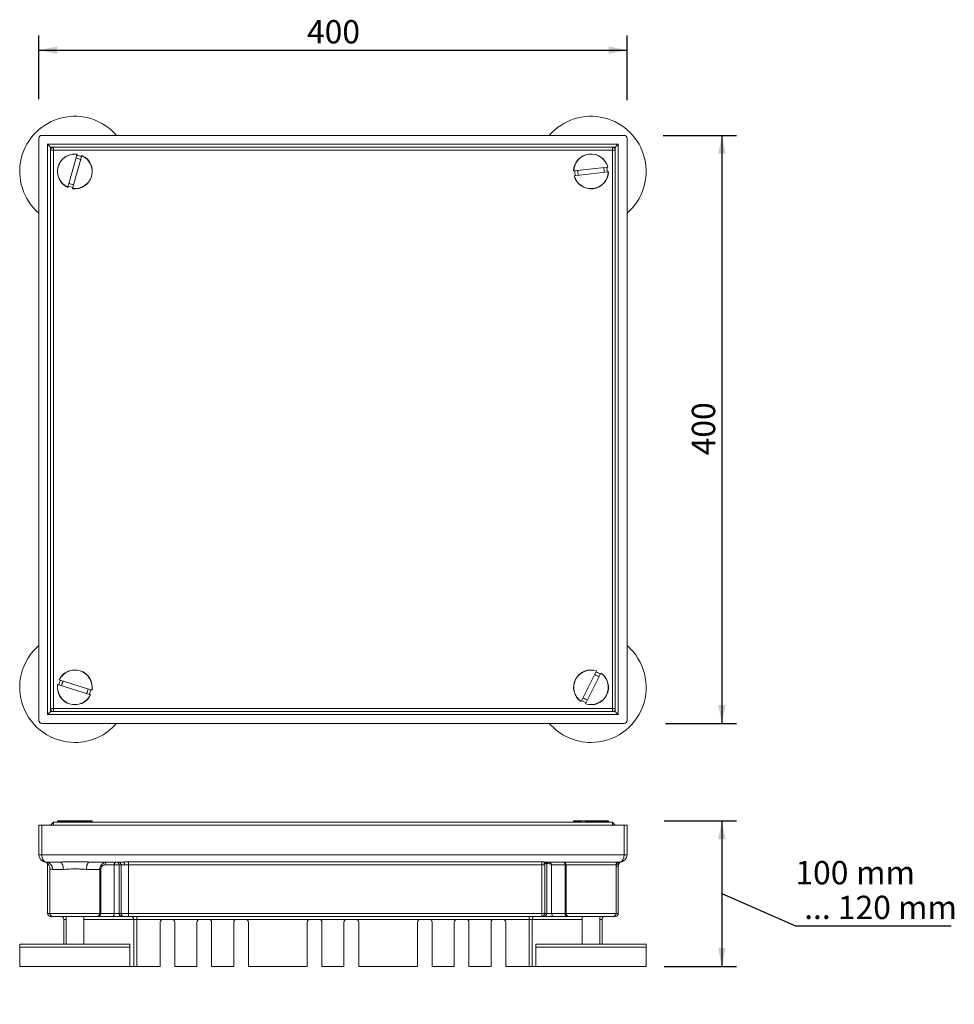
# Model space of a CAD drawing. Units: millimetres. Extents: x 201 to 836, y 23 to 693.
import ezdxf

# ---------------------------------------------------------------- set-up
doc = ezdxf.new("R2010")
doc.units = ezdxf.units.MM
doc.header["$LTSCALE"] = 10
doc.layers.add('BESCHRIFTUNG', color=7, linetype='Continuous')
doc.styles.add('SLDTEXTSTYLE0', font='TXT', dxfattribs={"width": 0.605})
doc.dimstyles.new('SLDDIMSTYLE0', dxfattribs={"dimtxt": 15.409912, "dimasz": 12.5, "dimexe": 0, "dimexo": 0.0625, "dimgap": 3.852478, "dimtad": 1, "dimrnd": 1e-09, "dimzin": 12, "dimdsep": 46, "dimtxsty": 'SLDTEXTSTYLE0', "dimsah": 1, "dimcen": 0.09, "dimadec": 0, "dimazin": 3, "dimtfac": 1, "dimtofl": 0, "dimtmove": 0, "dimatfit": 3, "dimfxl": 0, "dimfrac": 2, "dimtolj": 1, "dimtzin": 12, "dimarcsym": 0})
doc.dimstyles.new('SLDDIMSTYLE1', dxfattribs={"dimtxt": 15.409912, "dimasz": 12.5, "dimexe": 0, "dimexo": 0.0625, "dimgap": 3.852478, "dimtad": 1, "dimdec": 0, "dimrnd": 1e-09, "dimzin": 12, "dimdsep": 46, "dimtxsty": 'SLDTEXTSTYLE0', "dimsah": 1, "dimcen": 0.09, "dimadec": 0, "dimazin": 3, "dimtfac": 1, "dimtdec": 0, "dimtofl": 0, "dimtmove": 0, "dimatfit": 3, "dimfxl": 0, "dimfrac": 2, "dimtolj": 1, "dimtzin": 12, "dimarcsym": 0})

# ---------------------------------------------------------------- blocks, each defined once
blk = doc.blocks.new('_D')
at = {"layer": 'BESCHRIFTUNG'}
for p, q in [((213.91, 638.82), (213.91, 682.08)), ((613.91, 638.04), (613.91, 682.08)), ((213.91, 672.08), (613.91, 672.08))]:
    blk.add_line(p, q, dxfattribs=at)
for points in [[(213.91, 672.08), (226.41, 669.58), (226.41, 674.58)], [(613.91, 672.08), (601.41, 674.58), (601.41, 669.58)]]:
    blk.add_solid(points, dxfattribs=at)
at = {"layer": 'BESCHRIFTUNG', "insert": (396.27, 692.54), "char_height": 15.875, "attachment_point": 1, "style": 'SLDTEXTSTYLE0'}
blk.add_mtext('400', dxfattribs=at)
blk = doc.blocks.new('_D_1')
at = {"layer": 'BESCHRIFTUNG'}
for p, q in [((638.48, 614.11), (688.42, 614.11)), ((678.42, 614.11), (678.42, 214.11)), ((639.98, 214.11), (688.42, 214.11))]:
    blk.add_line(p, q, dxfattribs=at)
for points in [[(678.42, 614.11), (675.92, 601.61), (680.92, 601.61)], [(678.42, 214.11), (680.92, 226.61), (675.92, 226.61)]]:
    blk.add_solid(points, dxfattribs=at)
at = {"layer": 'BESCHRIFTUNG', "insert": (657.95, 396.47), "char_height": 15.875, "attachment_point": 1, "rotation": 90, "style": 'SLDTEXTSTYLE0'}
blk.add_mtext('400', dxfattribs=at)
blk = doc.blocks.new('_D_2')
at = {"layer": 'BESCHRIFTUNG'}
for p, q in [((639.18, 147.77), (688.37, 147.77)), ((678.37, 147.77), (678.37, 48.77)), ((678.37, 98.27), (728.38, 76.36)), ((728.38, 76.36), (834.21, 76.36)), ((639.18, 48.77), (688.37, 48.77))]:
    blk.add_line(p, q, dxfattribs=at)
for points in [[(678.37, 147.77), (675.87, 135.27), (680.87, 135.27)], [(678.37, 48.77), (680.87, 61.27), (675.87, 61.27)]]:
    blk.add_solid(points, dxfattribs=at)
at = {"layer": 'BESCHRIFTUNG', "char_height": 15.875, "attachment_point": 1, "style": 'SLDTEXTSTYLE0'}
for s, insert in [('100', (728.38, 120.49)), ('mm', (769.61, 120.49)), ('... 120 mm', (734.33, 96.83))]:
    blk.add_mtext(s, dxfattribs=dict(at, insert=insert))

msp = doc.modelspace()

# ---------------------------------------------------------------- linework, layer by layer
at = {"color": 7, "linetype": 'Continuous', "lineweight": 18}
for p, q in [((213.907, 612.114), (213.907, 216.114)), ((611.907, 614.114), (215.907, 614.114)), ((613.907, 612.114), (613.907, 216.114)), ((607.907, 608.114), (219.907, 608.114)), ((219.907, 608.114), (219.907, 220.114)), ((221.907, 606.114), (219.907, 608.114)), ((221.907, 224.114), (221.907, 604.114)), ((221.907, 604.114), (223.907, 604.114)), ((223.907, 606.114), (223.907, 604.114)), ((223.907, 606.114), (603.907, 606.114)), ((603.907, 604.114), (223.907, 604.114)), ((223.907, 604.114), (223.907, 224.114)), ((603.907, 604.114), (603.907, 606.114)), ((603.907, 224.114), (603.907, 604.114)), ((603.907, 604.114), (605.907, 604.114)), ((605.907, 606.114), (607.907, 608.114)), ((605.907, 604.114), (605.907, 224.114)), ((607.907, 608.114), (607.907, 220.114)), ((239.988, 601.265), (233.641, 578.864)), ((243.173, 600.363), (236.825, 577.962)), ((600.79, 592.562), (577.653, 589.955)), ((601.161, 589.273), (578.024, 586.666)), ((593.168, 249.754), (582.69, 228.963)), ((596.124, 248.265), (585.645, 227.473)), ((249.993, 236.609), (227.838, 243.768)), ((248.975, 233.459), (226.821, 240.619)), ((219.907, 220.114), (221.907, 222.114)), ((221.907, 224.114), (223.907, 224.114)), ((223.907, 224.114), (603.907, 224.114)), ((223.907, 222.114), (223.907, 224.114)), ((603.907, 222.114), (223.907, 222.114)), ((603.907, 224.114), (603.907, 222.114)), ((603.907, 224.114), (605.907, 224.114)), ((607.907, 220.114), (605.907, 222.114)), ((607.907, 220.114), (219.907, 220.114)), ((611.907, 214.114), (215.907, 214.114)), ((226.578, 147.599), (227.407, 146.77)), ((226.648, 147.77), (248.975, 147.77)), ((248.244, 146.77), (249.043, 147.599)), ((249.993, 147.77), (248.975, 147.77)), ((249.262, 146.77), (250.061, 147.599)), ((249.407, 146.77), (250.236, 147.599)), ((249.993, 147.77), (250.165, 147.77)), ((577.578, 147.599), (578.407, 146.77)), ((577.648, 147.77), (582.69, 147.77)), ((582.657, 147.599), (583.036, 146.77)), ((585.645, 147.77), (582.69, 147.77)), ((585.613, 147.599), (585.991, 146.77)), ((585.645, 147.77), (601.165, 147.77)), ((600.407, 146.77), (601.236, 147.599)), ((213.907, 124.77), (213.907, 144.77)), ((213.907, 144.77), (215.907, 144.77)), ((215.907, 144.77), (215.907, 124.77)), ((611.907, 144.77), (215.907, 144.77)), ((221.907, 144.77), (223.907, 146.77)), ((223.907, 144.77), (223.907, 146.77)), ((223.907, 146.77), (603.907, 146.77)), ((603.907, 146.77), (605.907, 144.77)), ((603.907, 146.77), (603.907, 144.77)), ((611.907, 124.77), (611.907, 144.77)), ((611.907, 144.77), (613.907, 144.77)), ((613.907, 144.77), (613.907, 124.77)), ((215.907, 124.77), (213.907, 124.77)), ((215.907, 124.77), (611.907, 124.77)), ((613.907, 124.77), (611.907, 124.77)), ((228.221, 119.77), (218.907, 119.77)), ((219.907, 84.77), (219.907, 117.842)), ((221.407, 115.08), (221.407, 84.77)), ((230.536, 114.77), (223.339, 114.77)), ((255.391, 114.77), (246.278, 114.77)), ((271.203, 119.77), (248.593, 119.77)), ((255.391, 84.77), (255.391, 114.77)), ((255.391, 114.77), (255.975, 114.77)), ((255.975, 114.77), (255.975, 84.77)), ((265.174, 117.77), (258.892, 117.77)), ((265.174, 84.77), (265.174, 117.77)), ((268.505, 117.77), (265.174, 117.77)), ((269.808, 117.77), (268.505, 117.77)), ((268.505, 117.77), (268.505, 84.77)), ((272.233, 117.77), (269.808, 117.77)), ((269.808, 84.77), (269.808, 117.77)), ((274.808, 119.821), (556.005, 119.821)), ((274.808, 117.842), (274.808, 119.821)), ((556.005, 117.842), (274.808, 117.842)), ((274.808, 117.842), (274.808, 84.77)), ((556.005, 117.842), (556.005, 119.821)), ((556.005, 84.77), (556.005, 117.842)), ((558.005, 117.77), (557.328, 117.77)), ((558.005, 117.77), (558.005, 84.77)), ((608.907, 119.77), (558.651, 119.77)), ((559.309, 84.77), (559.309, 118.77)), ((559.811, 118.77), (559.309, 118.77)), ((571.839, 117.77), (562.64, 117.77)), ((562.64, 117.77), (562.64, 84.77)), ((572.423, 117.77), (571.839, 117.77)), ((571.839, 84.77), (571.839, 117.77)), ((572.423, 117.77), (572.423, 84.77)), ((606.407, 84.77), (606.407, 117.77)), ((607.907, 117.024), (607.907, 84.77)), ((223.407, 82.77), (221.907, 82.77)), ((253.393, 82.77), (223.407, 82.77)), ((230.907, 63.77), (230.907, 80.77)), ((232.407, 82.77), (232.407, 63.77)), ((244.407, 63.77), (244.407, 82.77)), ((253.393, 82.77), (254.561, 82.77)), ((263.76, 82.77), (254.561, 82.77)), ((255.975, 84.77), (255.391, 84.77)), ((255.975, 84.77), (265.174, 84.77)), ((263.76, 82.77), (270.422, 82.77)), ((268.505, 84.77), (265.174, 84.77)), ((268.505, 84.77), (269.808, 84.77)), ((269.808, 84.77), (274.808, 84.77)), ((271.808, 82.77), (270.422, 82.77)), ((274.808, 82.77), (271.808, 82.77)), ((274.808, 84.77), (556.005, 84.77)), ((274.808, 84.77), (274.808, 82.77)), ((556.005, 82.77), (274.808, 82.77)), ((278.453, 80.77), (278.453, 48.77)), ((280.453, 82.77), (280.453, 80.77)), ((298.407, 80.77), (280.453, 80.77)), ((280.453, 80.77), (280.453, 48.77)), ((304.407, 80.77), (298.407, 80.77)), ((323.407, 80.77), (304.407, 80.77)), ((329.407, 80.77), (323.407, 80.77)), ((348.407, 80.77), (329.407, 80.77)), ((354.407, 80.77), (348.407, 80.77)), ((398.407, 80.77), (354.407, 80.77)), ((404.407, 80.77), (398.407, 80.77)), ((423.407, 80.77), (404.407, 80.77)), ((423.407, 80.77), (429.407, 80.77)), ((473.407, 80.77), (429.407, 80.77)), ((473.407, 80.77), (479.407, 80.77)), ((498.407, 80.77), (479.407, 80.77)), ((498.407, 80.77), (504.407, 80.77)), ((523.407, 80.77), (504.407, 80.77)), ((523.407, 80.77), (529.407, 80.77)), ((547.361, 80.77), (529.407, 80.77)), ((547.361, 80.77), (547.361, 82.77)), ((547.361, 48.77), (547.361, 80.77)), ((549.361, 48.77), (549.361, 80.77)), ((556.005, 84.77), (556.005, 82.77)), ((558.005, 84.77), (556.005, 84.77)), ((557.392, 82.77), (556.005, 82.77)), ((557.392, 82.77), (564.054, 82.77)), ((558.005, 84.77), (559.309, 84.77)), ((562.64, 84.77), (559.309, 84.77)), ((562.64, 84.77), (571.839, 84.77)), ((573.253, 82.77), (564.054, 82.77)), ((572.423, 84.77), (571.839, 84.77)), ((573.253, 82.77), (574.421, 82.77)), ((604.407, 82.77), (574.421, 82.77)), ((583.407, 82.77), (583.407, 63.77)), ((595.407, 63.77), (595.407, 82.77)), ((596.907, 80.77), (596.907, 63.77)), ((605.907, 82.77), (604.407, 82.77)), ((296.407, 78.77), (296.407, 48.77)), ((306.407, 78.77), (306.407, 48.77)), ((321.407, 78.77), (321.407, 48.77)), ((331.407, 78.77), (331.407, 48.77)), ((346.407, 78.77), (346.407, 48.77)), ((356.407, 78.77), (356.407, 48.77)), ((396.407, 78.77), (396.407, 48.77)), ((406.407, 78.77), (406.407, 48.77)), ((421.407, 78.77), (421.407, 48.77)), ((431.407, 78.77), (431.407, 48.77)), ((471.407, 78.77), (471.407, 48.77)), ((481.407, 78.77), (481.407, 48.77)), ((496.407, 78.77), (496.407, 48.77)), ((506.407, 78.77), (506.407, 48.77)), ((521.407, 78.77), (521.407, 48.77)), ((531.407, 78.77), (531.407, 48.77)), ((200.907, 63.77), (200.907, 61.77)), ((238.407, 63.77), (200.907, 63.77)), ((200.907, 61.77), (200.907, 48.77)), ((238.407, 61.77), (200.907, 61.77)), ((275.907, 63.77), (238.407, 63.77)), ((275.907, 61.77), (238.407, 61.77)), ((275.907, 61.77), (275.907, 63.77)), ((275.907, 48.77), (275.907, 61.77)), ((551.907, 63.77), (551.907, 61.77)), ((589.407, 63.77), (551.907, 63.77)), ((551.907, 61.77), (551.907, 48.77)), ((589.407, 61.77), (551.907, 61.77)), ((626.907, 63.77), (589.407, 63.77)), ((626.907, 61.77), (589.407, 61.77)), ((626.907, 61.77), (626.907, 63.77)), ((626.907, 48.77), (626.907, 61.77)), ((238.407, 48.77), (200.907, 48.77)), ((275.907, 48.77), (238.407, 48.77)), ((278.453, 48.77), (275.907, 48.77)), ((280.453, 48.77), (278.453, 48.77)), ((296.407, 48.77), (280.453, 48.77)), ((321.407, 48.77), (306.407, 48.77)), ((346.407, 48.77), (331.407, 48.77)), ((396.407, 48.77), (356.407, 48.77)), ((421.407, 48.77), (406.407, 48.77)), ((471.407, 48.77), (431.407, 48.77)), ((496.407, 48.77), (481.407, 48.77)), ((521.407, 48.77), (506.407, 48.77)), ((547.361, 48.77), (531.407, 48.77)), ((549.361, 48.77), (547.361, 48.77)), ((549.361, 48.77), (551.907, 48.77)), ((589.407, 48.77), (551.907, 48.77)), ((626.907, 48.77), (589.407, 48.77))]:
    msp.add_line(p, q, dxfattribs=at)
at = {"color": 8, "linetype": 'Continuous', "lineweight": 18}
for p, q in [((223.907, 606.114), (221.907, 606.114)), ((221.907, 606.114), (221.907, 604.114)), ((605.907, 606.114), (603.907, 606.114)), ((605.907, 604.114), (605.907, 606.114)), ((221.907, 224.114), (221.907, 222.114)), ((221.907, 222.114), (223.907, 222.114)), ((603.907, 222.114), (605.907, 222.114)), ((605.907, 222.114), (605.907, 224.114)), ((249.043, 147.599), (226.578, 147.599)), ((250.236, 147.599), (250.061, 147.599)), ((582.657, 147.599), (577.578, 147.599)), ((601.236, 147.599), (585.613, 147.599)), ((559.309, 118.77), (558.273, 118.77)), ((606.407, 117.77), (572.423, 117.77)), ((607.907, 117.024), (606.407, 117.024)), ((219.907, 84.77), (221.407, 84.77)), ((221.407, 84.77), (255.391, 84.77)), ((230.907, 80.77), (232.407, 80.77)), ((278.453, 80.77), (244.407, 80.77)), ((278.453, 80.77), (280.453, 80.77)), ((547.361, 80.77), (549.361, 80.77)), ((583.407, 80.77), (549.361, 80.77)), ((572.423, 84.77), (606.407, 84.77)), ((595.407, 80.77), (596.907, 80.77)), ((605.907, 82.77), (605.907, 83.447)), ((607.907, 84.77), (606.407, 84.77))]:
    msp.add_line(p, q, dxfattribs=at)
at = {"color": 7, "linetype": 'Continuous', "lineweight": 18, "flags": 128}
for points in [[(600.028, 592.476), (600.307, 591.09), (600.399, 589.187)], [(237.034, 578.7), (235.48, 579.01), (233.85, 579.602)], [(227.55, 240.383), (227.945, 242.013), (228.568, 243.533)], [(585.99, 228.158), (584.634, 228.703), (583.035, 229.647)], [(230.536, 114.77), (230.492, 115.745), (230.36, 116.683), (230.146, 117.548), (229.858, 118.305), (229.507, 118.927), (229.107, 119.389), (228.673, 119.674), (228.221, 119.77)], [(246.278, 114.77), (246.322, 115.745), (246.454, 116.683), (246.668, 117.548), (246.956, 118.305), (247.307, 118.927), (247.707, 119.389), (248.141, 119.674), (248.593, 119.77)], [(272.233, 117.77), (272.213, 118.16), (272.155, 118.535), (272.059, 118.881), (271.931, 119.184), (271.775, 119.433), (271.597, 119.618), (271.404, 119.731), (271.203, 119.77)], [(557.328, 117.77), (557.354, 118.16), (557.429, 118.535), (557.551, 118.881), (557.716, 119.184), (557.916, 119.433), (558.145, 119.618), (558.393, 119.731), (558.651, 119.77)]]:
    msp.add_lwpolyline(points, dxfattribs=at)
at = {"color": 7, "linetype": 'Continuous', "lineweight": 18}
for centre, radius, start, end in [((238.407, 589.614), 37.5, 40.793395, 229.206605), ((589.407, 589.614), 37.5, 310.793395, 139.206605), ((215.907, 612.114), 2, 90, 180), ((611.907, 612.114), 2, 0, 90), ((223.907, 604.114), 2, 90, 180), ((603.907, 604.114), 2, 0, 90), ((238.407, 589.614), 11.859, 82.312582, 246.151097), ((238.407, 589.614), 11.759, 82.270467, 246.088168), ((238.407, 589.614), 11.859, 262.320942, 66.172668), ((238.407, 589.614), 11.759, 262.270467, 66.088168), ((238.407, 589.614), 9, 63.582959, 84.775677), ((238.407, 589.614), 11, 65.526049, 82.832587), ((589.407, 589.614), 11.859, 14.456127, 178.389067), ((589.407, 589.614), 11.759, 14.520118, 178.337819), ((589.407, 589.614), 11, 177.775699, 195.082237), ((589.407, 589.614), 9, 175.832609, 197.025327), ((589.407, 589.614), 9, 355.832609, 17.025327), ((589.407, 589.614), 11.859, 194.443355, 276.428968), ((589.407, 589.614), 11.759, 194.520118, 358.337819), ((589.407, 589.614), 11.859, 276.428968, 358.388557), ((238.407, 589.614), 9, 243.582959, 264.775677), ((238.407, 238.614), 37.5, 130.793395, 270), ((589.407, 238.614), 37.5, 270, 49.206605), ((238.407, 238.614), 11.859, 350.22459, 154.063105), ((238.407, 238.614), 11.759, 350.182476, 154.000176), ((589.407, 238.614), 11.859, 71.279571, 235.212512), ((589.407, 238.614), 11.759, 71.343562, 235.161263), ((589.407, 238.614), 11.759, 251.343562, 55.161263), ((589.407, 238.614), 11, 54.599143, 71.905682), ((589.407, 238.614), 11.859, 333.252412, 55.212001), ((238.407, 238.614), 9, 151.494967, 172.687685), ((589.407, 238.614), 9, 52.656053, 73.848772), ((238.407, 238.614), 11.859, 170.23295, 334.084676), ((238.407, 238.614), 11.759, 170.182476, 334.000176), ((238.407, 238.614), 9, 331.494967, 352.687685), ((238.407, 238.614), 11, 333.438057, 350.744595), ((589.407, 238.614), 9, 232.656053, 253.848772), ((589.407, 238.614), 11.859, 251.266799, 333.252412), ((223.907, 224.114), 2, 180, 270), ((603.907, 224.114), 2, 270, 0), ((215.907, 216.114), 2, 180, 270), ((611.907, 216.114), 2, 270, 0), ((238.407, 238.614), 37.5, 270, 319.206605), ((589.407, 238.614), 37.5, 220.793395, 270), ((226.648, 147.67), 0.1, 90, 225), ((250.165, 147.67), 0.1, 315, 90), ((577.648, 147.67), 0.1, 90, 225), ((601.165, 147.67), 0.1, 315, 90), ((218.907, 124.77), 5, 180, 270), ((608.907, 124.77), 5, 270, 0), ((218.605, 115.038), 4.742, 356.760537, 86.344689), ((217.907, 117.842), 2, 0, 33.553514), ((260.407, 114.77), 5, 90, 136.931833), ((266.942, 118.02), 1.785, 101.421754, 188.049467), ((266.546, 117.81), 1.96, 358.811791, 88.760336), ((267.808, 117.77), 2, 0, 90), ((560.005, 117.77), 2, 90, 179.92682), ((560.288, 118.79), 0.98, 91.239664, 181.188209), ((560.695, 118.895), 0.893, 101.421754, 188.049467), ((570.424, 117.771), 1.999, 359.973532, 89.973508), ((570.071, 118.02), 1.785, 351.950533, 78.578246), ((608.407, 117.77), 2, 90, 180), ((609.159, 118.194), 1.596, 99.082201, 177.240214), ((610.907, 117.024), 3, 127.842624, 180), ((221.907, 84.77), 2, 180, 270), ((223.407, 84.77), 2, 180, 270), ((228.907, 80.77), 2, 0, 90), ((253.392, 84.769), 1.999, 270.026492, 0.026468), ((254.207, 84.52), 1.785, 281.421754, 8.049467), ((263.406, 84.52), 1.785, 281.421754, 8.049467), ((270.465, 84.729), 1.96, 178.811791, 268.760336), ((271.808, 84.77), 2, 180, 270), ((276.453, 80.77), 2, 0, 90), ((298.407, 78.77), 2, 90, 180), ((304.407, 78.77), 2, 0, 90), ((323.407, 78.77), 2, 90, 180), ((329.407, 78.77), 2, 0, 90), ((348.407, 78.77), 2, 90, 180), ((354.407, 78.77), 2, 0, 90), ((398.407, 78.77), 2, 90, 180), ((404.407, 78.77), 2, 0, 90), ((423.407, 78.77), 2, 90, 180), ((429.407, 78.77), 2, 0, 90), ((473.407, 78.77), 2, 90, 180), ((479.407, 78.77), 2, 0, 90), ((498.407, 78.77), 2, 90, 180), ((504.407, 78.77), 2, 0, 90), ((523.407, 78.77), 2, 90, 180), ((529.407, 78.77), 2, 0, 90), ((551.361, 80.77), 2, 90, 180), ((556.005, 84.77), 2, 270, 0), ((557.349, 84.729), 1.96, 271.239664, 1.188209), ((564.408, 84.52), 1.785, 171.950533, 258.578246), ((573.606, 84.52), 1.785, 171.950533, 258.578246), ((574.422, 84.769), 1.999, 179.973532, 269.973508), ((598.907, 80.77), 2, 90, 180), ((604.407, 84.77), 2, 270, 0), ((605.907, 84.77), 2, 270, 0)]:
    msp.add_arc(centre, radius, start, end, dxfattribs=at)
at = {"color": 8, "linetype": 'Continuous', "lineweight": 18}
msp.add_arc((260.694, 118.01), 1.818, 104.955264, 187.592718, dxfattribs=at)
at = {"color": 7, "linetype": 'Continuous', "lineweight": 18}
for centre, major_axis, ratio, start_param, end_param in [((218.907, 124.77), (0, 5), 0.6, 1.5707963, 3.1415927), ((608.907, 124.77), (0, 5), 0.6, 3.1415927, 4.712389), ((561.226, 117.77), (1.985, -0.788), 0.310029, 0.9078875, 2.4786838), ((561.226, 117.77), (-1.135, 1.887), 0.5830869, 4.3750185, 5.9458148)]:
    msp.add_ellipse(centre, major_axis=major_axis, ratio=ratio, start_param=start_param, end_param=end_param, dxfattribs=at)
for points, knots in [([(240.008, 601.334), (240.01, 601.341), (240.014, 601.355), (240.016, 601.364), (240.016, 601.362), (240.012, 601.35), (240.006, 601.328), (239.998, 601.3), (239.992, 601.277), (239.989, 601.266), (239.988, 601.265)], [0, 0, 0, 0, 0.1387763, 0.2814879, 0.4230898, 0.5643389, 0.706125, 0.849109, 0.9934551, 1, 1, 1, 1]), ([(243.192, 600.432), (243.194, 600.439), (243.198, 600.452), (243.201, 600.461), (243.2, 600.46), (243.197, 600.448), (243.191, 600.426), (243.183, 600.397), (243.176, 600.375), (243.173, 600.364), (243.173, 600.363)], [0, 0, 0, 0, 0.1387763, 0.2814879, 0.4230898, 0.5643389, 0.706125, 0.849109, 0.9934551, 1, 1, 1, 1]), ([(577.653, 589.955), (577.643, 589.954), (577.621, 589.951), (577.591, 589.948), (577.567, 589.945), (577.554, 589.944), (577.552, 589.943), (577.558, 589.944), (577.568, 589.945), (577.579, 589.946), (577.582, 589.947)], [0, 0, 0, 0, 0.134521, 0.2798293, 0.4243073, 0.5674298, 0.7092789, 0.7961176, 0.9385048, 1, 1, 1, 1]), ([(600.861, 592.57), (600.868, 592.571), (600.882, 592.572), (600.891, 592.573), (600.89, 592.573), (600.877, 592.572), (600.855, 592.569), (600.825, 592.566), (600.802, 592.563), (600.79, 592.562), (600.79, 592.562)], [0, 0, 0, 0, 0.1387763, 0.2814879, 0.4230898, 0.5643389, 0.706125, 0.849109, 0.9934551, 1, 1, 1, 1]), ([(578.024, 586.666), (578.013, 586.664), (577.991, 586.662), (577.961, 586.659), (577.938, 586.656), (577.924, 586.654), (577.922, 586.654), (577.928, 586.655), (577.939, 586.656), (577.95, 586.657), (577.953, 586.658)], [0, 0, 0, 0, 0.13452102, 0.27982929, 0.42430734, 0.56742982, 0.70927894, 0.7961176, 0.93850477, 1, 1, 1, 1]), ([(601.231, 589.281), (601.238, 589.281), (601.253, 589.283), (601.262, 589.284), (601.26, 589.284), (601.248, 589.282), (601.225, 589.28), (601.196, 589.277), (601.173, 589.274), (601.161, 589.273), (601.161, 589.273)], [0, 0, 0, 0, 0.1387763, 0.2814879, 0.4230898, 0.5643389, 0.706125, 0.849109, 0.9934551, 1, 1, 1, 1]), ([(233.641, 578.864), (233.638, 578.854), (233.632, 578.833), (233.624, 578.804), (233.617, 578.781), (233.613, 578.768), (233.613, 578.766), (233.615, 578.772), (233.617, 578.782), (233.62, 578.793), (233.621, 578.796)], [0, 0, 0, 0, 0.134521, 0.2798293, 0.4243073, 0.5674298, 0.7092789, 0.7961176, 0.9385048, 1, 1, 1, 1]), ([(236.825, 577.962), (236.823, 577.952), (236.816, 577.931), (236.808, 577.902), (236.802, 577.879), (236.798, 577.866), (236.798, 577.864), (236.799, 577.87), (236.802, 577.88), (236.805, 577.89), (236.806, 577.893)], [0, 0, 0, 0, 0.134521, 0.2798293, 0.4243073, 0.5674298, 0.7092789, 0.7961176, 0.9385048, 1, 1, 1, 1]), ([(593.201, 249.818), (593.204, 249.825), (593.21, 249.837), (593.214, 249.846), (593.214, 249.844), (593.208, 249.833), (593.198, 249.813), (593.184, 249.786), (593.174, 249.765), (593.169, 249.755), (593.168, 249.754)], [0, 0, 0, 0, 0.1387763, 0.2814879, 0.4230898, 0.5643389, 0.706125, 0.849109, 0.9934551, 1, 1, 1, 1]), ([(596.156, 248.329), (596.16, 248.335), (596.166, 248.348), (596.17, 248.356), (596.169, 248.355), (596.164, 248.343), (596.154, 248.323), (596.14, 248.296), (596.13, 248.276), (596.124, 248.265), (596.124, 248.265)], [0, 0, 0, 0, 0.1387763, 0.2814879, 0.4230898, 0.5643389, 0.706125, 0.849109, 0.9934551, 1, 1, 1, 1]), ([(227.838, 243.768), (227.828, 243.772), (227.807, 243.778), (227.779, 243.788), (227.756, 243.795), (227.743, 243.799), (227.741, 243.8), (227.747, 243.798), (227.757, 243.795), (227.767, 243.791), (227.77, 243.79)], [0, 0, 0, 0, 0.134521, 0.2798293, 0.4243073, 0.5674298, 0.7092789, 0.7961176, 0.9385048, 1, 1, 1, 1]), ([(226.821, 240.619), (226.81, 240.622), (226.789, 240.629), (226.761, 240.638), (226.738, 240.645), (226.725, 240.649), (226.723, 240.65), (226.729, 240.648), (226.739, 240.645), (226.749, 240.642), (226.753, 240.641)], [0, 0, 0, 0, 0.13452102, 0.27982929, 0.42430734, 0.56742982, 0.70927894, 0.7961176, 0.93850477, 1, 1, 1, 1]), ([(250.061, 236.587), (250.068, 236.585), (250.082, 236.58), (250.09, 236.577), (250.089, 236.578), (250.077, 236.582), (250.055, 236.589), (250.027, 236.598), (250.005, 236.605), (249.994, 236.609), (249.993, 236.609)], [0, 0, 0, 0, 0.1387763, 0.2814879, 0.4230898, 0.5643389, 0.706125, 0.849109, 0.9934551, 1, 1, 1, 1]), ([(249.043, 233.437), (249.05, 233.435), (249.064, 233.431), (249.073, 233.428), (249.071, 233.428), (249.059, 233.432), (249.038, 233.439), (249.009, 233.448), (248.987, 233.455), (248.976, 233.459), (248.975, 233.459)], [0, 0, 0, 0, 0.1387763, 0.2814879, 0.4230898, 0.5643389, 0.706125, 0.849109, 0.9934551, 1, 1, 1, 1]), ([(582.69, 228.963), (582.685, 228.953), (582.675, 228.934), (582.661, 228.907), (582.651, 228.886), (582.645, 228.873), (582.644, 228.872), (582.646, 228.877), (582.651, 228.886), (582.656, 228.896), (582.657, 228.899)], [0, 0, 0, 0, 0.134521, 0.2798293, 0.4243073, 0.5674298, 0.7092789, 0.7961176, 0.9385048, 1, 1, 1, 1]), ([(585.645, 227.473), (585.641, 227.464), (585.631, 227.444), (585.617, 227.417), (585.607, 227.396), (585.6, 227.384), (585.599, 227.382), (585.602, 227.387), (585.607, 227.397), (585.612, 227.406), (585.613, 227.409)], [0, 0, 0, 0, 0.134521, 0.2798293, 0.4243073, 0.5674298, 0.7092789, 0.7961176, 0.9385048, 1, 1, 1, 1]), ([(249.043, 147.599), (249.05, 147.608), (249.064, 147.625), (249.073, 147.657), (249.071, 147.691), (249.059, 147.723), (249.038, 147.748), (249.009, 147.765), (248.987, 147.77), (248.976, 147.77), (248.975, 147.77)], [0, 0, 0, 0, 0.1387763, 0.2814879, 0.4230898, 0.5643389, 0.706125, 0.849109, 0.9934551, 1, 1, 1, 1]), ([(250.061, 147.599), (250.068, 147.608), (250.082, 147.625), (250.09, 147.657), (250.089, 147.691), (250.077, 147.723), (250.055, 147.748), (250.027, 147.765), (250.005, 147.77), (249.994, 147.77), (249.993, 147.77)], [0, 0, 0, 0, 0.1387763, 0.2814879, 0.4230898, 0.5643389, 0.706125, 0.849109, 0.9934551, 1, 1, 1, 1]), ([(582.69, 147.77), (582.685, 147.769), (582.675, 147.767), (582.661, 147.75), (582.651, 147.725), (582.645, 147.694), (582.644, 147.664), (582.646, 147.635), (582.651, 147.614), (582.656, 147.603), (582.657, 147.599)], [0, 0, 0, 0, 0.134521, 0.2798293, 0.4243073, 0.5674298, 0.7092789, 0.7961176, 0.9385048, 1, 1, 1, 1]), ([(585.645, 147.77), (585.641, 147.769), (585.631, 147.767), (585.617, 147.75), (585.607, 147.725), (585.6, 147.694), (585.599, 147.664), (585.602, 147.635), (585.607, 147.614), (585.612, 147.603), (585.613, 147.599)], [0, 0, 0, 0, 0.134521, 0.2798293, 0.4243073, 0.5674298, 0.7092789, 0.7961176, 0.9385048, 1, 1, 1, 1]), ([(217.807, 119.882), (217.855, 119.868), (218.092, 119.797), (218.619, 119.588), (219.288, 119.199), (220.032, 118.579), (220.678, 117.768), (221.157, 116.749), (221.402, 115.849), (221.381, 115.274), (221.374, 115.08)], [0, 0, 0, 0, 0.025568, 0.1255192, 0.2553119, 0.3877887, 0.5730369, 0.7330395, 0.9100457, 1, 1, 1, 1]), ([(220.621, 117.77), (220.372, 117.789), (219.972, 117.821), (219.925, 117.836), (219.907, 117.842)], [0, 0, 0, 0, 0.6214322, 1, 1, 1, 1]), ([(228.221, 119.77), (229.348, 119.784), (231.612, 119.811), (236.345, 119.948), (242.087, 119.904), (246.536, 119.812), (248.593, 119.77)], [0, 0, 0, 0, 0.1685799, 0.3385885, 0.6941744, 1, 1, 1, 1]), ([(246.278, 114.77), (245.509, 114.791), (243.971, 114.832), (241.405, 115.026), (238.67, 115.104), (235.983, 115.051), (233.523, 114.891), (231.765, 114.784), (230.798, 114.773), (230.536, 114.77)], [0, 0, 0, 0, 0.1553047, 0.3106892, 0.4839955, 0.6572901, 0.8017437, 0.9461768, 1, 1, 1, 1]), ([(255.391, 114.77), (255.407, 115.073), (255.445, 115.803), (255.86, 116.94), (256.323, 117.831), (256.733, 118.134), (256.776, 118.165)], [0, 0, 0, 0, 0.2348844, 0.5647626, 0.9545451, 1, 1, 1, 1]), ([(258.892, 117.77), (258.534, 117.726), (257.765, 117.631), (256.843, 116.961), (256.263, 116.11), (256.011, 115.398), (255.986, 114.952), (255.975, 114.77)], [0, 0, 0, 0, 0.2717952, 0.5837052, 0.7607724, 0.9023128, 1, 1, 1, 1]), ([(271.203, 119.77), (271.63, 119.776), (272.787, 119.793), (274.027, 119.81), (274.808, 119.821)], [0, 0, 0, 0, 0.3694211, 1, 1, 1, 1]), ([(274.808, 117.842), (274.244, 117.826), (273.335, 117.802), (272.536, 117.778), (272.233, 117.77)], [0, 0, 0, 0, 0.6213683, 1, 1, 1, 1]), ([(556.005, 119.821), (556.072, 119.821), (556.579, 119.82), (557.512, 119.794), (558.279, 119.778), (558.651, 119.77)], [0, 0, 0, 0, 0.0721286, 0.5502182, 1, 1, 1, 1]), ([(557.328, 117.77), (557.146, 117.78), (556.781, 117.802), (556.295, 117.84), (556.039, 117.841), (556.005, 117.842)], [0, 0, 0, 0, 0.4654176, 0.9306874, 1, 1, 1, 1]), ([(610.157, 119.929), (610.153, 119.928), (610.07, 119.906), (609.517, 119.743), (608.591, 119.162), (607.908, 118.569), (607.565, 118.27)], [0, 0, 0, 0, 0.0033495, 0.0810256, 0.5383044, 1, 1, 1, 1])]:
    msp.add_open_spline(points, degree=3, knots=knots, dxfattribs=at)
at = {"color": 8, "linetype": 'Continuous', "lineweight": 18}
for points, knots in [([(223.339, 114.77), (222.98, 114.792), (222.255, 114.837), (221.639, 115.012), (221.346, 115.107), (221.422, 115.082), (221.43, 115.08)], [0, 0, 0, 0, 0.3070677, 0.621447, 0.9628397, 1, 1, 1, 1]), ([(607.565, 118.27), (607.374, 118.169), (607.03, 117.986), (606.589, 117.894), (606.393, 117.853)], [0, 0, 0, 0, 0.5536883, 1, 1, 1, 1])]:
    msp.add_open_spline(points, degree=3, knots=knots, dxfattribs=at)

# ---------------------------------------------------------------- dimensions: what is measured, and where the dimension line sits
at = {"layer": 'BESCHRIFTUNG'}
dim = msp.add_linear_dim(base=(613.907, 672.076), p1=(213.907, 612.114), p2=(613.907, 612.114), dimstyle='SLDDIMSTYLE0', dxfattribs=at)
dim.commit()
dim.dimension.update_dxf_attribs({"geometry": '_D', "text_midpoint": (413.907, 672.076), "dimtype": 160})
dim = msp.add_linear_dim(base=(678.418, 214.114), p1=(611.907, 614.114), p2=(611.907, 214.114), angle=90, dimstyle='SLDDIMSTYLE0', dxfattribs=at)
dim.commit()
dim.dimension.update_dxf_attribs({"geometry": '_D_1', "text_midpoint": (678.418, 414.114), "dimtype": 160})
dim = msp.add_linear_dim(base=(678.366, 48.77), p1=(601.165, 147.77), p2=(594.647, 48.77), angle=90, text='<> mm\\P ... 120 mm', dimstyle='SLDDIMSTYLE1', dxfattribs=at)
dim.commit()
dim.dimension.update_dxf_attribs({"geometry": '_D_2', "text_midpoint": (678.366, 98.27), "dimtype": 160})

doc.saveas('drawing.dxf')
